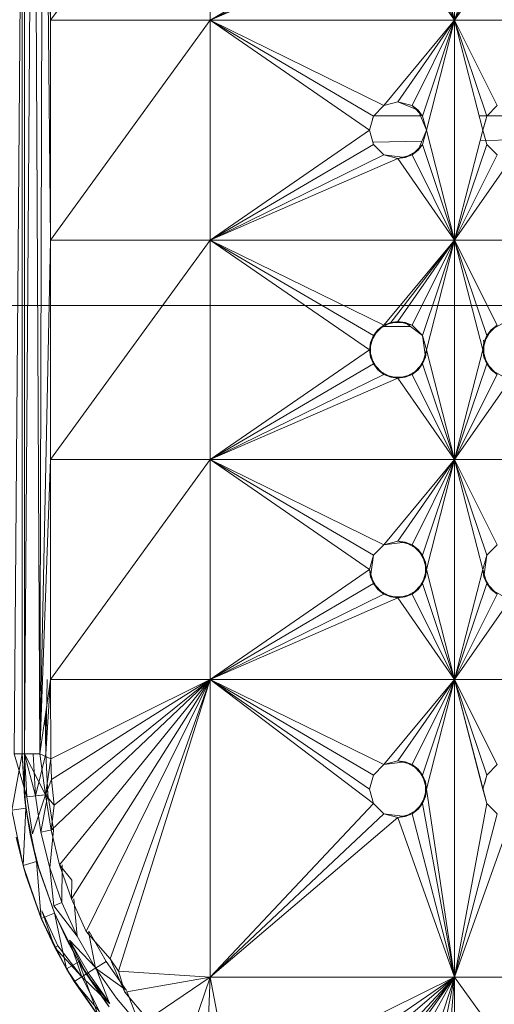
# Model space of a CAD drawing. Units: inches. Extents: x 4961 to 11681, y -1870 to 2882.
# Drawn here: x 6893 to 6960, y 250 to 389 of the extents above; entities that cross this region are included whole.
import ezdxf

# ---------------------------------------------------------------- set-up
doc = ezdxf.new("R2010")
doc.units = ezdxf.units.IN
doc.header["$MEASUREMENT"] = 0

msp = doc.modelspace()

# ---------------------------------------------------------------- linework, layer by layer
at = {"lineweight": 9}
for p, q in [((6893.78, 464.96), (6892.31, 285.31)), ((6893.46, 464.96), (6893.46, 285.31)), ((6895.05, 465.66), (6893.78, 285.31)), ((6893.78, 464.96), (6893.78, 285.31)), ((6895.05, 465.66), (6897.45, 388.6)), ((6895.05, 465.66), (6895.93, 285.31)), ((6896.45, 464.96), (6895.93, 285.31)), ((6896.45, 464.96), (6897.45, 388.6)), ((6896.45, 464.96), (6897.45, 357.67)), ((6897.45, 388.6), (6897.45, 419.53)), ((6897.45, 388.6), (6919.92, 419.53)), ((6919.92, 419.53), (6919.92, 388.6)), ((6954.32, 388.6), (6954.32, 419.53)), ((6950.34, 404.07), (6954.32, 388.6)), ((6942.88, 402.07), (6919.92, 388.6)), ((6949.8, 402.07), (6954.32, 388.6)), ((6958.86, 402.07), (6954.32, 388.6)), ((6944.34, 400.61), (6919.92, 388.6)), ((6946.33, 400.08), (6919.92, 388.6)), ((6946.33, 400.08), (6954.32, 388.6)), ((6948.34, 400.61), (6954.32, 388.6)), ((6960.32, 400.61), (6954.32, 388.6)), ((6962.31, 400.08), (6954.32, 388.6)), ((6897.45, 357.67), (6897.45, 388.6)), ((6897.45, 357.67), (6919.92, 388.6)), ((6897.45, 388.6), (6919.92, 388.6)), ((6944.34, 376.6), (6919.92, 388.6)), ((6942.88, 375.13), (6919.92, 388.6)), ((6942.36, 373.14), (6919.92, 388.6)), ((6954.32, 388.6), (6919.92, 388.6)), ((6919.92, 388.6), (6919.92, 357.67)), ((6944.34, 376.6), (6954.32, 388.6)), ((6946.33, 377.13), (6954.32, 388.6)), ((6948.34, 376.6), (6954.32, 388.6)), ((6949.8, 375.13), (6954.32, 388.6)), ((6950.34, 373.14), (6954.32, 388.6)), ((6960.32, 376.6), (6954.32, 388.6)), ((6958.86, 375.13), (6954.32, 388.6)), ((6958.31, 373.14), (6954.32, 388.6)), ((6954.32, 388.6), (6970.29, 388.6)), ((6954.32, 388.6), (6954.32, 357.67)), ((6946.33, 377.13), (6944.34, 376.6)), ((6946.33, 377.13), (6944.34, 376.6)), ((6946.33, 377.13), (6944.34, 376.6)), ((6946.33, 377.13), (6949.17, 375.96)), ((6946.33, 377.13), (6948.34, 376.6)), ((6948.34, 376.6), (6946.33, 377.13)), ((6944.34, 376.6), (6942.88, 375.13)), ((6949.17, 375.96), (6948.34, 376.6)), ((6949.8, 375.13), (6948.34, 376.6)), ((6949.17, 375.96), (6950.34, 373.14)), ((6949.17, 375.96), (6949.8, 375.13)), ((6960.32, 376.6), (6958.86, 375.13)), ((6942.88, 375.13), (6942.36, 373.14)), ((6942.77, 374.72), (6942.88, 375.13)), ((6949.51, 375.14), (6942.88, 375.14)), ((6950.34, 373.14), (6949.8, 375.13)), ((6950.34, 373.14), (6949.8, 375.13)), ((6965.47, 375.14), (6957.79, 375.14)), ((6958.86, 375.13), (6958.31, 373.14)), ((6958.31, 373.14), (6958.86, 375.13)), ((6958.74, 374.72), (6958.31, 373.14)), ((6942.36, 373.14), (6919.92, 357.67)), ((6942.36, 373.14), (6942.88, 371.14)), ((6950.34, 373.14), (6949.17, 370.32)), ((6950.34, 373.14), (6949.8, 371.14)), ((6950.34, 373.14), (6949.8, 371.14)), ((6950.34, 373.14), (6954.32, 357.67)), ((6958.31, 373.14), (6954.32, 357.67)), ((6958.86, 371.14), (6958.31, 373.14)), ((6958.31, 373.14), (6958.86, 371.14)), ((6958.31, 373.14), (6958.86, 371.14)), ((6942.88, 371.46), (6949.69, 371.57)), ((6957.94, 371.7), (6965.75, 371.82)), ((6942.88, 371.14), (6919.92, 357.67)), ((6942.88, 371.14), (6944.34, 369.68)), ((6947.37, 369.28), (6949.17, 370.32)), ((6948.34, 369.68), (6949.8, 371.14)), ((6949.17, 370.32), (6948.34, 369.68)), ((6949.17, 370.32), (6949.8, 371.14)), ((6949.8, 371.14), (6954.32, 357.67)), ((6958.86, 371.14), (6954.32, 357.67)), ((6958.86, 371.14), (6960.32, 369.68)), ((6944.34, 369.68), (6919.92, 357.67)), ((6946.33, 369.15), (6919.92, 357.67)), ((6947.37, 369.28), (6944.34, 369.68)), ((6944.34, 369.68), (6946.33, 369.15)), ((6944.34, 369.68), (6946.33, 369.15)), ((6946.33, 369.15), (6948.34, 369.68)), ((6947.37, 369.28), (6946.33, 369.15)), ((6946.33, 369.15), (6954.32, 357.67)), ((6947.37, 369.28), (6948.34, 369.68)), ((6948.34, 369.68), (6954.32, 357.67)), ((6960.32, 369.68), (6954.32, 357.67)), ((6962.31, 369.15), (6954.32, 357.67)), ((6895.93, 285.31), (6897.45, 357.67)), ((6897.45, 326.75), (6897.45, 357.67)), ((6897.45, 326.75), (6919.92, 357.67)), ((6897.45, 357.67), (6919.92, 357.67)), ((6944.34, 345.67), (6919.92, 357.67)), ((6942.88, 344.21), (6919.92, 357.67)), ((6942.36, 342.21), (6919.92, 357.67)), ((6954.32, 357.67), (6919.92, 357.67)), ((6919.92, 357.67), (6919.92, 326.75)), ((6944.34, 345.67), (6954.32, 357.67)), ((6954.32, 357.67), (6945.32, 346.07)), ((6946.33, 346.2), (6954.32, 357.67)), ((6948.34, 345.67), (6954.32, 357.67)), ((6949.8, 344.21), (6954.32, 357.67)), ((6950.34, 342.21), (6954.32, 357.67)), ((6960.32, 345.67), (6954.32, 357.67)), ((6958.86, 344.21), (6954.32, 357.67)), ((6958.31, 342.21), (6954.32, 357.67)), ((6970.29, 357.67), (6954.32, 357.67)), ((6954.32, 357.67), (6954.32, 326.75)), ((6796.59, 348.45), (7017.81, 348.45)), ((6944.34, 345.67), (6942.88, 344.21)), ((6945.32, 346.07), (6943.53, 345.03)), ((6943.53, 345.03), (6944.34, 345.67)), ((6946.33, 346.2), (6944.34, 345.67)), ((6945.32, 346.07), (6944.34, 345.67)), ((6944.34, 345.49), (6948.13, 345.49)), ((6945.32, 346.07), (6946.33, 346.2)), ((6945.32, 346.07), (6947.37, 346.07)), ((6947.37, 346.07), (6946.33, 346.2)), ((6948.34, 345.67), (6946.33, 346.2)), ((6947.37, 346.07), (6949.8, 344.21)), ((6947.37, 346.07), (6948.34, 345.67)), ((6949.8, 344.21), (6948.34, 345.67)), ((6949.8, 344.21), (6948.34, 345.67)), ((6960.32, 345.67), (6958.86, 344.21)), ((6961.27, 346.07), (6959.48, 345.03)), ((6959.48, 345.03), (6960.32, 345.67)), ((6942.88, 344.21), (6942.36, 342.21)), ((6943.53, 345.03), (6942.5, 343.24)), ((6942.5, 343.24), (6942.88, 344.21)), ((6943.53, 345.03), (6942.88, 344.21)), ((6949.8, 344.21), (6950.2, 341.18)), ((6949.8, 344.21), (6950.34, 342.21)), ((6950.34, 342.21), (6949.8, 344.21)), ((6958.86, 344.21), (6958.31, 342.21)), ((6959.48, 345.03), (6958.45, 343.24)), ((6958.45, 343.24), (6958.86, 344.21)), ((6959.48, 345.03), (6958.86, 344.21)), ((6942.5, 343.24), (6942.36, 342.21)), ((6942.5, 343.24), (6942.5, 341.18)), ((6958.45, 343.24), (6958.31, 342.21)), ((6958.36, 343.56), (6958.45, 343.24)), ((6958.45, 343.24), (6958.45, 341.18)), ((6942.36, 342.21), (6919.92, 326.75)), ((6942.5, 341.18), (6942.36, 342.21)), ((6942.36, 342.21), (6942.88, 340.22)), ((6942.5, 341.18), (6943.53, 339.39)), ((6942.5, 341.18), (6942.88, 340.22)), ((6949.17, 339.39), (6950.2, 341.18)), ((6950.34, 342.21), (6949.8, 340.22)), ((6950.2, 341.18), (6949.8, 340.22)), ((6950.2, 341.18), (6950.34, 342.21)), ((6950.34, 342.21), (6954.32, 326.75)), ((6958.31, 342.21), (6954.32, 326.75)), ((6958.45, 341.18), (6958.31, 342.21)), ((6958.31, 342.21), (6958.86, 340.22)), ((6958.45, 341.18), (6959.48, 339.39)), ((6958.45, 341.18), (6958.86, 340.22)), ((6942.88, 340.22), (6919.92, 326.75)), ((6943.53, 339.39), (6942.88, 340.22)), ((6942.88, 340.22), (6944.34, 338.75)), ((6948.34, 338.75), (6949.8, 340.22)), ((6949.17, 339.39), (6949.8, 340.22)), ((6949.8, 340.22), (6954.32, 326.75)), ((6958.86, 340.22), (6954.32, 326.75)), ((6959.48, 339.39), (6958.86, 340.22)), ((6958.86, 340.22), (6960.32, 338.75)), ((6944.34, 338.75), (6919.92, 326.75)), ((6943.53, 339.39), (6945.32, 338.36)), ((6943.53, 339.39), (6944.34, 338.75)), ((6945.32, 338.36), (6944.34, 338.75)), ((6944.34, 338.75), (6946.33, 338.22)), ((6947.37, 338.36), (6945.32, 338.36)), ((6945.32, 338.36), (6946.33, 338.22)), ((6946.33, 338.22), (6948.34, 338.75)), ((6947.37, 338.36), (6946.33, 338.22)), ((6947.37, 338.36), (6949.17, 339.39)), ((6947.37, 338.36), (6948.34, 338.75)), ((6949.17, 339.39), (6948.34, 338.75)), ((6948.34, 338.75), (6954.32, 326.75)), ((6960.32, 338.75), (6954.32, 326.75)), ((6959.48, 339.39), (6961.27, 338.36)), ((6959.48, 339.39), (6960.32, 338.75)), ((6946.33, 338.22), (6919.92, 326.75)), ((6946.33, 338.22), (6954.32, 326.75)), ((6962.31, 338.22), (6954.32, 326.75)), ((6897.45, 326.75), (6895.93, 285.31)), ((6897.45, 326.75), (6897.45, 295.82)), ((6897.45, 326.75), (6919.92, 326.75)), ((6897.45, 295.82), (6919.92, 326.75)), ((6944.34, 314.74), (6919.92, 326.75)), ((6942.88, 313.28), (6919.92, 326.75)), ((6942.36, 311.28), (6919.92, 326.75)), ((6919.92, 295.82), (6919.92, 326.75)), ((6954.32, 326.75), (6919.92, 326.75)), ((6944.34, 314.74), (6954.32, 326.75)), ((6946.33, 315.27), (6954.32, 326.75)), ((6948.34, 314.74), (6954.32, 326.75)), ((6949.8, 313.28), (6954.32, 326.75)), ((6950.34, 311.28), (6954.32, 326.75)), ((6960.32, 314.74), (6954.32, 326.75)), ((6958.86, 313.28), (6954.32, 326.75)), ((6958.31, 311.28), (6954.32, 326.75)), ((6970.29, 326.75), (6954.32, 326.75)), ((6954.32, 326.75), (6954.32, 295.82)), ((6944.34, 314.74), (6942.88, 313.28)), ((6944.34, 314.74), (6946.33, 315.27)), ((6946.33, 315.27), (6944.34, 314.74)), ((6944.34, 314.74), (6947.37, 315.14)), ((6947.37, 315.14), (6946.33, 315.27)), ((6948.34, 314.74), (6946.33, 315.27)), ((6949.17, 314.1), (6947.37, 315.14)), ((6947.37, 315.14), (6948.34, 314.74)), ((6949.17, 314.1), (6948.34, 314.74)), ((6949.8, 313.28), (6948.34, 314.74)), ((6960.32, 314.74), (6958.86, 313.28)), ((6950.2, 312.31), (6949.17, 314.1)), ((6949.17, 314.1), (6949.8, 313.28)), ((6942.88, 313.28), (6942.36, 311.28)), ((6942.88, 313.28), (6942.36, 311.28)), ((6942.5, 310.25), (6942.88, 313.28)), ((6950.2, 312.31), (6949.8, 313.28)), ((6950.34, 311.28), (6949.8, 313.28)), ((6950.2, 312.31), (6950.2, 310.25)), ((6950.2, 312.31), (6950.34, 311.28)), ((6958.86, 313.28), (6958.31, 311.28)), ((6958.86, 313.28), (6958.31, 311.28)), ((6958.45, 310.25), (6958.86, 313.28)), ((6942.36, 311.28), (6919.92, 295.82)), ((6942.5, 310.25), (6942.36, 311.28)), ((6942.36, 311.28), (6942.88, 309.29)), ((6950.34, 311.28), (6949.8, 309.29)), ((6950.2, 310.25), (6950.34, 311.28)), ((6950.34, 311.28), (6954.32, 295.82)), ((6958.31, 311.28), (6954.32, 295.82)), ((6958.45, 310.25), (6958.31, 311.28)), ((6958.31, 311.28), (6958.86, 309.29)), ((6942.88, 309.29), (6919.92, 295.82)), ((6942.5, 310.25), (6943.53, 308.46)), ((6942.5, 310.25), (6942.88, 309.29)), ((6943.53, 308.46), (6942.88, 309.29)), ((6942.88, 309.29), (6944.34, 307.82)), ((6948.34, 307.82), (6949.8, 309.29)), ((6949.17, 308.46), (6950.2, 310.25)), ((6949.17, 308.46), (6949.8, 309.29)), ((6950.2, 310.25), (6949.8, 309.29)), ((6949.8, 309.29), (6954.32, 295.82)), ((6958.86, 309.29), (6954.32, 295.82)), ((6958.45, 310.25), (6959.48, 308.46)), ((6958.45, 310.25), (6958.86, 309.29)), ((6959.48, 308.46), (6958.86, 309.29)), ((6958.86, 309.29), (6960.32, 307.82)), ((6944.34, 307.82), (6919.92, 295.82)), ((6943.53, 308.46), (6945.32, 307.43)), ((6943.53, 308.46), (6944.34, 307.82)), ((6945.32, 307.43), (6944.34, 307.82)), ((6944.34, 307.82), (6946.33, 307.29)), ((6946.33, 307.29), (6948.34, 307.82)), ((6947.37, 307.43), (6949.17, 308.46)), ((6947.37, 307.43), (6948.34, 307.82)), ((6949.17, 308.46), (6948.34, 307.82)), ((6948.34, 307.82), (6954.32, 295.82)), ((6960.32, 307.82), (6954.32, 295.82)), ((6959.48, 308.46), (6961.27, 307.43)), ((6959.48, 308.46), (6960.32, 307.82)), ((6946.33, 307.29), (6919.92, 295.82)), ((6947.37, 307.43), (6945.32, 307.43)), ((6945.32, 307.43), (6946.33, 307.29)), ((6947.37, 307.43), (6946.33, 307.29)), ((6946.33, 307.29), (6954.32, 295.82)), ((6962.31, 307.29), (6954.32, 295.82)), ((6895.93, 285.31), (6897.45, 295.82)), ((6896.96, 295.82), (6896.79, 285.31)), ((6896.79, 285.31), (6897.45, 295.82)), ((6897.45, 295.82), (6897.48, 284.64)), ((6897.45, 295.82), (6919.92, 295.82)), ((6897.48, 284.64), (6919.92, 295.82)), ((6897.51, 274.59), (6919.92, 295.82)), ((6897.59, 281.71), (6919.92, 295.82)), ((6897.94, 278.12), (6919.92, 295.82)), ((6898.72, 269.69), (6919.92, 295.82)), ((6900.38, 264.92), (6919.92, 295.82)), ((6902.48, 260.32), (6919.92, 295.82)), ((6905.85, 256.49), (6919.92, 295.82)), ((6906.99, 254.74), (6919.92, 295.82)), ((6944.34, 283.81), (6919.92, 295.82)), ((6942.88, 282.35), (6919.92, 295.82)), ((6942.36, 280.35), (6919.92, 295.82)), ((6942.88, 278.36), (6919.92, 295.82)), ((6919.92, 253.88), (6919.92, 295.82)), ((6919.92, 295.82), (6954.32, 295.82)), ((6944.34, 283.81), (6954.32, 295.82)), ((6946.33, 284.34), (6954.32, 295.82)), ((6948.34, 283.81), (6954.32, 295.82)), ((6949.8, 282.35), (6954.32, 295.82)), ((6950.34, 280.35), (6954.32, 295.82)), ((6958.31, 280.35), (6954.32, 295.82)), ((6958.86, 278.36), (6954.32, 295.82)), ((6960.32, 283.81), (6954.32, 295.82)), ((6958.86, 282.35), (6954.32, 295.82)), ((6954.32, 253.88), (6954.32, 295.82)), ((6970.29, 295.82), (6954.32, 295.82)), ((6896.78, 291.17), (6896.79, 285.31)), ((6896.85, 291.65), (6896.79, 285.31)), ((6896.71, 290.68), (6896.79, 285.31)), ((6896.73, 290.87), (6896.79, 285.31)), ((6893.46, 285.31), (6892, 277.41)), ((6892.31, 285.31), (6894.09, 279.3)), ((6893.78, 285.31), (6892.31, 285.31)), ((6893.46, 285.31), (6893.98, 277.67)), ((6893.46, 285.31), (6893.78, 279.27)), ((6893.46, 285.31), (6893.78, 279.27)), ((6893.78, 279.27), (6893.8, 285.31)), ((6895.93, 285.31), (6893.78, 285.31)), ((6893.78, 285.31), (6896.74, 279.58)), ((6893.78, 285.31), (6894.09, 279.3)), ((6893.8, 285.31), (6895.32, 279.43)), ((6895.01, 285.31), (6895.32, 279.43)), ((6896.79, 285.31), (6895.32, 279.43)), ((6895.93, 285.31), (6897.48, 284.64)), ((6895.93, 285.31), (6896.74, 279.58)), ((6897.48, 284.64), (6896.74, 279.58)), ((6896.79, 285.31), (6897.08, 279.62)), ((6897.48, 284.64), (6897.59, 281.71)), ((6944.34, 283.81), (6946.33, 284.34)), ((6946.33, 284.34), (6944.34, 283.81)), ((6944.34, 283.81), (6947.37, 284.21)), ((6947.37, 284.21), (6946.33, 284.34)), ((6948.34, 283.81), (6946.33, 284.34)), ((6949.17, 283.17), (6947.37, 284.21)), ((6947.37, 284.21), (6948.34, 283.81)), ((6944.34, 283.81), (6942.88, 282.35)), ((6949.17, 283.17), (6948.34, 283.81)), ((6949.8, 282.35), (6948.34, 283.81)), ((6950.2, 281.39), (6949.17, 283.17)), ((6949.17, 283.17), (6949.8, 282.35)), ((6960.32, 283.81), (6958.86, 282.35)), ((6897.59, 281.71), (6896.74, 279.58)), ((6897.59, 281.71), (6897.94, 278.12)), ((6942.88, 282.35), (6942.36, 280.35)), ((6950.2, 281.39), (6949.8, 282.35)), ((6950.34, 280.35), (6949.8, 282.35)), ((6958.86, 282.35), (6958.31, 280.35)), ((6958.86, 282.35), (6958.55, 281.22)), ((6958.55, 281.22), (6958.86, 282.35)), ((6942.36, 280.35), (6942.88, 278.36)), ((6950.34, 280.35), (6949.8, 278.36)), ((6950.2, 281.39), (6950.2, 279.32)), ((6950.2, 281.39), (6950.34, 280.35)), ((6950.2, 279.32), (6950.34, 280.35)), ((6950.34, 280.35), (6954.32, 253.88)), ((6958.31, 280.35), (6958.86, 278.36)), ((6894.58, 274.01), (6893.78, 279.27)), ((6893.98, 277.67), (6893.78, 279.27)), ((6893.78, 279.27), (6894.03, 277.68)), ((6896.74, 279.58), (6894.09, 279.3)), ((6894.89, 274.07), (6894.09, 279.3)), ((6896.74, 279.58), (6894.89, 274.07)), ((6897.08, 279.62), (6895.32, 279.43)), ((6896.08, 274.31), (6895.32, 279.43)), ((6897.08, 279.62), (6896.08, 274.31)), ((6896.74, 279.58), (6897.51, 274.59)), ((6896.74, 279.58), (6897.94, 278.12)), ((6897.85, 274.66), (6897.08, 279.62)), ((6949.17, 277.53), (6950.2, 279.32)), ((6950.2, 279.32), (6949.8, 278.36)), ((6893.98, 277.67), (6892, 277.41)), ((6893.57, 269.63), (6892, 277.41)), ((6893.98, 277.67), (6893.57, 269.63)), ((6893.98, 277.67), (6894.03, 277.68)), ((6895.48, 270.16), (6893.98, 277.67)), ((6893.98, 277.67), (6894.58, 274.01)), ((6894.58, 274.01), (6894.03, 277.68)), ((6897.51, 274.59), (6897.94, 278.12)), ((6942.88, 278.36), (6919.92, 253.88)), ((6942.88, 278.36), (6944.34, 276.9)), ((6947.37, 276.5), (6949.17, 277.53)), ((6948.34, 276.9), (6949.8, 278.36)), ((6949.17, 277.53), (6948.34, 276.9)), ((6949.17, 277.53), (6949.8, 278.36)), ((6949.8, 278.36), (6954.32, 253.88)), ((6958.86, 278.36), (6954.32, 253.88)), ((6958.86, 278.36), (6960.32, 276.9)), ((6944.34, 276.9), (6919.92, 253.88)), ((6946.33, 276.36), (6919.92, 253.88)), ((6947.37, 276.5), (6944.34, 276.9)), ((6944.34, 276.9), (6946.33, 276.36)), ((6944.34, 276.9), (6946.33, 276.36)), ((6946.33, 276.36), (6948.34, 276.9)), ((6947.37, 276.5), (6946.33, 276.36)), ((6946.33, 276.36), (6954.32, 253.88)), ((6947.37, 276.5), (6948.34, 276.9)), ((6948.34, 276.9), (6954.32, 253.88)), ((6960.32, 276.9), (6954.32, 253.88)), ((6962.31, 276.36), (6954.32, 253.88)), ((6897.85, 274.66), (6896.08, 274.31)), ((6897.84, 274.59), (6897.34, 269.28)), ((6898.72, 269.69), (6897.51, 274.59)), ((6892.63, 273.62), (6893.95, 268.27)), ((6893.57, 269.63), (6892.63, 273.62)), ((6895.87, 268.84), (6894.58, 274.01)), ((6895.48, 270.16), (6894.58, 274.01)), ((6897.34, 269.28), (6896.08, 274.31)), ((6895.48, 270.16), (6893.57, 269.63)), ((6893.57, 269.63), (6893.95, 268.27)), ((6896.14, 262.14), (6893.57, 269.63)), ((6898.02, 262.93), (6895.48, 270.16)), ((6895.48, 270.16), (6895.87, 268.84)), ((6897.98, 262.91), (6895.48, 270.16)), ((6895.48, 270.16), (6896.14, 262.14)), ((6897.92, 263.93), (6897.34, 269.28)), ((6899.03, 264.38), (6897.34, 269.28)), ((6898.72, 269.69), (6900.38, 264.92)), ((6898.72, 269.69), (6900.46, 267.55)), ((6898.72, 269.69), (6900.38, 264.92)), ((6899.06, 269.69), (6899.03, 264.38)), ((6896.18, 262.15), (6893.95, 268.27)), ((6896.14, 262.14), (6893.95, 268.27)), ((6898.02, 262.93), (6895.87, 268.84)), ((6900.46, 267.55), (6900.38, 264.92)), ((6900.38, 264.92), (6902.48, 260.32)), ((6900.71, 264.92), (6901.18, 259.66)), ((6897.92, 263.93), (6899.03, 264.38)), ((6897.92, 263.93), (6901.18, 259.66)), ((6901.18, 259.66), (6899.03, 264.38)), ((6897.98, 262.91), (6896.14, 262.14)), ((6896.14, 262.14), (6896.18, 262.15)), ((6896.14, 262.14), (6898.03, 258.05)), ((6899.67, 255.05), (6896.14, 262.14)), ((6896.18, 262.15), (6898.03, 258.05)), ((6898.03, 258.05), (6896.24, 263.25)), ((6898.49, 258.28), (6896.24, 263.25)), ((6897.98, 262.91), (6898.02, 262.93)), ((6901.42, 256.06), (6897.98, 262.91)), ((6899.81, 258.96), (6897.98, 262.91)), ((6897.98, 262.91), (6899.67, 255.05)), ((6899.81, 258.96), (6898.02, 262.93)), ((6903.75, 255.16), (6901.18, 259.66)), ((6902.48, 260.32), (6905.85, 256.49)), ((6902.81, 260.32), (6903.75, 255.16)), ((6905.27, 256.11), (6902.86, 260.32)), ((6898.03, 258.05), (6898.49, 258.28)), ((6898.03, 258.05), (6899.73, 255.08)), ((6898.03, 258.05), (6900.77, 253.27)), ((6899.67, 255.05), (6898.03, 258.05)), ((6898.03, 258.05), (6901.85, 253.94)), ((6901.85, 253.94), (6898.49, 258.28)), ((6901.45, 256.09), (6899.81, 258.96)), ((6901.42, 256.06), (6899.81, 258.96)), ((6903.8, 255.18), (6900.09, 259.1)), ((6900.09, 259.1), (6901.85, 253.94)), ((6902.45, 254.34), (6900.13, 259.11)), ((6902.74, 254.52), (6900.13, 259.11)), ((6905.85, 256.49), (6907.88, 251.8)), ((6906.99, 254.74), (6905.85, 256.49)), ((6901.42, 256.06), (6899.67, 255.05)), ((6899.67, 255.05), (6899.73, 255.08)), ((6899.73, 255.08), (6900.77, 253.27)), ((6901.45, 256.09), (6901.42, 256.06)), ((6905.71, 249.72), (6901.42, 256.06)), ((6902.45, 254.34), (6901.42, 256.06)), ((6901.42, 256.06), (6905.52, 249.97)), ((6901.42, 256.06), (6904.13, 248.49)), ((6901.45, 256.09), (6902.45, 254.34)), ((6903.8, 255.18), (6901.85, 253.94)), ((6905.27, 256.11), (6903.75, 255.16)), ((6906.73, 250.91), (6903.75, 255.16)), ((6907.88, 252.19), (6903.75, 255.16)), ((6903.8, 255.18), (6905.75, 250.16)), ((6908.14, 252), (6905.27, 256.11)), ((6899.67, 255.05), (6900.77, 253.27)), ((6904.13, 248.49), (6899.67, 255.05)), ((6900.77, 253.27), (6901.85, 253.94)), ((6905.75, 250.16), (6901.85, 253.94)), ((6901.85, 253.94), (6904.32, 249.06)), ((6902.45, 254.34), (6902.74, 254.52)), ((6902.45, 254.34), (6905.52, 249.97)), ((6902.45, 254.34), (6905.79, 250.18)), ((6905.79, 250.18), (6902.74, 254.52)), ((6906.99, 254.74), (6907.88, 251.8)), ((6906.99, 254.74), (6919.92, 253.88)), ((6907.88, 251.8), (6919.92, 253.88)), ((6911.14, 247.94), (6919.92, 253.88)), ((6916.59, 244.14), (6919.92, 253.88)), ((6919.43, 241.91), (6919.92, 253.88)), ((6922.86, 238.4), (6919.92, 253.88)), ((6954.32, 253.88), (6919.92, 253.88)), ((6922.86, 238.4), (6954.32, 253.88)), ((6928.78, 236.39), (6954.32, 253.88)), ((6932.1, 234.99), (6954.32, 253.88)), ((6935.52, 233.81), (6954.32, 253.88)), ((6936.73, 232.41), (6954.32, 253.88)), ((6939, 232.87), (6954.32, 253.88)), ((6941.65, 231.3), (6954.32, 253.88)), ((6946.67, 230.63), (6954.32, 253.88)), ((6949.62, 231.47), (6954.32, 253.88)), ((6952.39, 230.45), (6954.32, 253.88)), ((6954.32, 231.49), (6954.32, 253.88)), ((6970.29, 231.8), (6954.32, 253.88)), ((6954.32, 253.88), (6970.29, 253.88)), ((6900.77, 253.27), (6903.94, 248.75)), ((6900.77, 253.27), (6904.32, 249.06)), ((6904.13, 248.49), (6900.77, 253.27)), ((6910.09, 246.96), (6906.73, 250.91)), ((6907.88, 251.8), (6911.14, 247.94)), ((6908.22, 251.8), (6910.09, 246.96))]:
    msp.add_line(p, q, dxfattribs=at)

doc.saveas('drawing.dxf')
